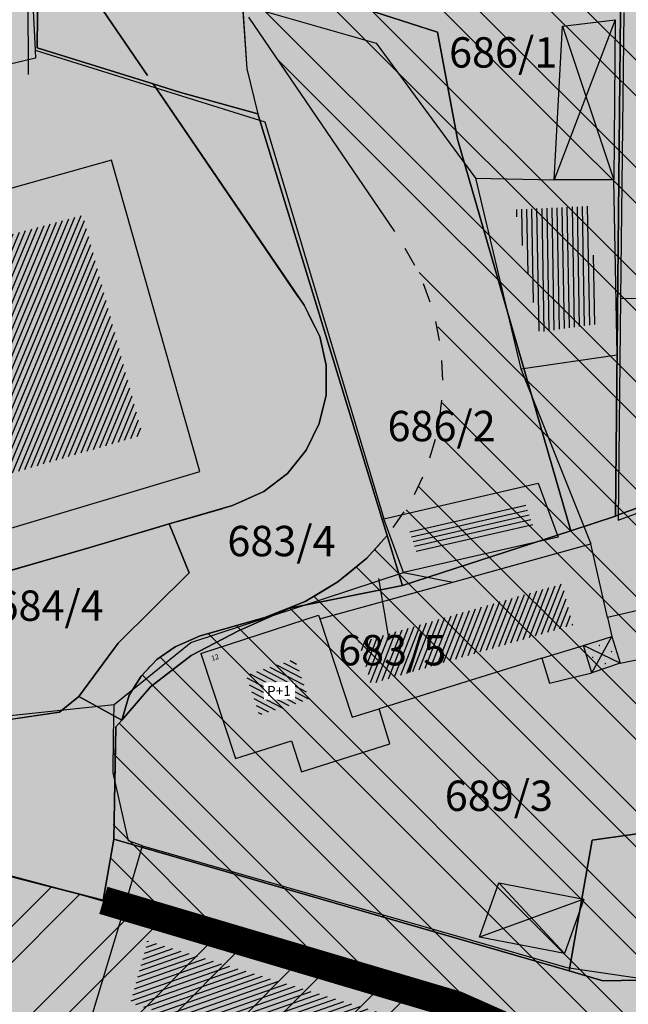
# Model space of a CAD drawing. Units: millimetres. Extents: x 7526768 to 7527718, y 4826188 to 4826788.
# Drawn here: x 7527025 to 7527055, y 4826481 to 4826530 of the extents above; entities that cross this region are included whole.
import ezdxf
from ezdxf.enums import TextEntityAlignment as Align

# ---------------------------------------------------------------- set-up
doc = ezdxf.new("R2010")
doc.units = ezdxf.units.MM
doc.set_wipeout_variables(frame=1)
doc.linetypes.add('DASHED2', pattern=[0.375, 0.25, -0.125])
for name, color, linetype, lineweight in [('0 granica plana', 7, 'Continuous', 0), ('0051_regulaciona linija', 1, 'Continuous', 30), ('101_parcele_granica', 7, 'Continuous', 30), ('103_parcele_pl', 7, 'Continuous', 30)]:
    doc.layers.add(name, color=color, linetype=linetype, lineweight=lineweight)
for name, color, linetype in [('002_Legenda-text', 7, 'Continuous'), ('102_parcele_brojevi', 7, 'Continuous'), ('104_objekti_granice', 1, 'Continuous'), ('106_objekti_srafure', 1, 'Continuous'), ('107_detalj_linije', 1, 'Continuous'), ('124_geo_tekst', 1, 'Continuous'), ('StambenaZgrada_Spratnost', 6, 'Continuous')]:
    doc.layers.add(name, color=color, linetype=linetype)
doc.layers.add('111 фекална канализација', color=7, linetype='Continuous', true_color=0x992a00)
doc.layers.add('152_stanovanje_SRAFURA', color=7, linetype='Continuous', lineweight=30, true_color=0xf3e17c)
doc.styles.add('CIRILICA', font='txt')
doc.styles.add('OZNP', font='timesi.ttf')
doc.styles.add('TIMES-Cirilica', font='txt')
doc.linetypes.add('REGLINE', pattern='A,10,-0.5,["RL",Standard,S=2,R=0,X=0,Y=0],-4', length=14.5)

# ---------------------------------------------------------------- blocks, each defined once
blk = doc.blocks.new('PIKIR')
at = {"const_width": 0.15}
blk.add_lwpolyline([(-0.07, 0, 1), (0.08, 0, 1)], format="xyb", close=True, dxfattribs=at)

msp = doc.modelspace()

# ---------------------------------------------------------------- hatches: boundary and pattern name
at = {"layer": '002_Legenda-text'}
h = msp.add_hatch(color=254, dxfattribs=at)
h.dxf.hatch_style = 1
h.paths.add_polyline_path([(7527033.78, 4826499.034), (7527036.977, 4826499.967, 0.509573), (7527043.668, 4826518.626), (7527029.033, 4826540.099, -0.127727), (7527027.379, 4826544.713), (7527027.167, 4826547.062, -0.307072), (7527030.3, 4826552.735), (7527020.266, 4826555.61, -0.086562), (7527020.802, 4826553.619), (7527021.653, 4826544.195, 0.127727), (7527022.99, 4826539.18), (7527023.23, 4826538.66), (7527024.27, 4826536.86), (7527025.78, 4826534.68), (7527031.45, 4826526.34), (7527038.916, 4826515.388), (7527039.69, 4826513.85), (7527040.01, 4826512.43), (7527040, 4826510.95), (7527039.66, 4826509.54), (7527039.02, 4826508.22), (7527038.1, 4826507.07), (7527036.93, 4826506.19), (7527035.366, 4826505.487), (7527034.673, 4826505.285), (7527006.427, 4826497.042, -0.01054), (7527004.453, 4826496.511, -0.03298), (7526998.16, 4826495.393), (7526996.034, 4826495.161), (7526974.095, 4826492.78), (7526971.67, 4826492.259), (7526969.34, 4826491.261), (7526967.331, 4826489.861), (7526965.689, 4826488.146), (7526964.309, 4826486.814), (7526962.733, 4826485.969), (7526960.987, 4826485.591), (7526959.202, 4826485.7), (7526957.266, 4826486.379), (7526969.98, 4826479.38), (7526973.21, 4826485.61), (7526986.71, 4826487.03), (7526987.92, 4826487.16), (7527000, 4826488.629), (7527007.487, 4826488.758), (7527012.791, 4826488.867), (7527017.67, 4826488.429), (7527022.53, 4826487.471), (7527023.504, 4826487.246), (7527029.029, 4826485.781), (7527029.479, 4826488.96), (7527029.464, 4826494.331), (7527029.764, 4826494.701, -0.276495)])
at = {"layer": '106_objekti_srafure'}
h = msp.add_hatch(dxfattribs=at)
h.set_pattern_fill('U', color=256, scale=0.25, angle=247.4497, style=0, pattern_type=0)
h.set_pattern_definition([(247.4497141677, (0, 0), (0.230885828335, -0.095873532708), [])])
edge = h.paths.add_edge_path()
edge.add_line((7527021.009, 4826523.414), (7527022.492, 4826518.379))
edge.add_line((7527022.492, 4826518.379), (7527027.977, 4826519.86))
edge.add_line((7527027.977, 4826519.86), (7527030.941, 4826508.977))
edge.add_line((7527030.941, 4826508.977), (7527013.672, 4826503.943))
edge.add_line((7527013.672, 4826503.943), (7527012.189, 4826509.051))
edge.add_line((7527012.189, 4826509.051), (7527015.006, 4826509.791))
edge.add_line((7527015.006, 4826509.791), (7527012.56, 4826518.083))
edge.add_line((7527012.56, 4826518.083), (7527011.819, 4826517.861))
edge.add_line((7527011.819, 4826517.861), (7527010.929, 4826521.045))
edge.add_line((7527010.929, 4826521.045), (7527020.935, 4826523.932))
edge.add_line((7527020.935, 4826523.932), (7527021.084, 4826523.34))
h = msp.add_hatch(dxfattribs=at)
h.set_pattern_fill('U', color=256, scale=0.25, angle=91.0597, style=0, pattern_type=0)
h.set_pattern_definition([(91.0596854837, (0, 0), (-0.249957243087, -0.004623486582), [])])
edge = h.paths.add_edge_path()
edge.add_line((7527053.093, 4826520.295), (7527053.388, 4826514.458))
edge.add_line((7527053.388, 4826514.458), (7527050.54, 4826514.066))
edge.add_line((7527050.54, 4826514.066), (7527049.362, 4826520.123))
edge.add_line((7527049.362, 4826520.123), (7527053.118, 4826520.295))
h = msp.add_hatch(dxfattribs=at)
h.set_pattern_fill('U', color=256, scale=0.25, angle=12.9015, style=0, pattern_type=0)
h.set_pattern_definition([(12.9014708223, (0, 0), (-0.055818784683, 0.243688865721), [])])
edge = h.paths.add_edge_path()
edge.add_line((7527044.086, 4826504.239), (7527049.849, 4826505.556))
edge.add_line((7527049.849, 4826505.556), (7527050.295, 4826504.324))
edge.add_line((7527050.295, 4826504.324), (7527044.532, 4826503.007))
edge.add_line((7527044.532, 4826503.007), (7527044.107, 4826504.282))
h = msp.add_hatch(dxfattribs=at)
h.set_pattern_fill('U', color=256, scale=0.25, angle=248.6601, style=0, pattern_type=0)
h.set_pattern_definition([(248.6601023557, (0, 0), (0.232859513362, -0.0909749802796), [])])
edge = h.paths.add_edge_path()
edge.add_line((7527041.637, 4826498.714), (7527042.221, 4826496.673))
edge.add_line((7527042.221, 4826496.673), (7527052.205, 4826499.589))
edge.add_line((7527052.205, 4826499.589), (7527051.679, 4826501.63))
edge.add_line((7527051.679, 4826501.63), (7527041.579, 4826498.714))
h = msp.add_hatch(dxfattribs=at)
h.set_pattern_fill('U', color=256, scale=0.25, angle=152.1867, style=0, pattern_type=0)
h.set_pattern_definition([(152.18672683, (0, 0), (-0.116647887578, -0.221118227027), [])])
h.paths.add_polyline_path([(7527039.142, 4826495.909), (7527036.693, 4826495.136), (7527036.042, 4826497.115), (7527038.461, 4826497.901)])
h = msp.add_hatch(dxfattribs=at)
h.set_pattern_fill('U', color=256, scale=0.25, angle=199.2699, style=0, pattern_type=0)
h.set_pattern_definition([(199.2698542616, (0, 0), (0.082504443325, -0.2359936796434), [])])
edge = h.paths.add_edge_path()
edge.add_line((7527031.174, 4826483.872), (7527030.34, 4826480.895))
edge.add_line((7527030.34, 4826480.895), (7527043.452, 4826476.847))
edge.add_line((7527043.452, 4826476.847), (7527044.584, 4826479.824))
edge.add_line((7527044.584, 4826479.824), (7527031.115, 4826483.991))
at = {"layer": '152_stanovanje_SRAFURA'}
h = msp.add_hatch(color=256, dxfattribs=at)
edge = h.paths.add_edge_path()
edge.add_line((7527035.366, 4826505.487), (7527036.93, 4826506.19))
edge.add_line((7527036.93, 4826506.19), (7527038.1, 4826507.07))
edge.add_line((7527038.1, 4826507.07), (7527039.02, 4826508.22))
edge.add_line((7527039.02, 4826508.22), (7527039.66, 4826509.54))
edge.add_line((7527039.66, 4826509.54), (7527040, 4826510.95))
edge.add_line((7527040, 4826510.95), (7527040.01, 4826512.43))
edge.add_line((7527040.01, 4826512.43), (7527039.69, 4826513.85))
edge.add_line((7527039.69, 4826513.85), (7527038.916, 4826515.388))
edge.add_line((7527038.916, 4826515.388), (7527031.45, 4826526.34))
edge.add_line((7527031.45, 4826526.34), (7527025.78, 4826534.68))
edge.add_line((7527025.78, 4826534.68), (7527024.27, 4826536.86))
edge.add_line((7527024.27, 4826536.86), (7527023.23, 4826538.66))
edge.add_line((7527023.23, 4826538.66), (7527022.99, 4826539.18))
edge.add_arc((7527031.978, 4826544.262), 10.325, 180.3724, 209.4876, ccw=False)
edge.add_line((7527021.653, 4826544.195), (7527020.802, 4826553.619))
edge.add_arc((7527014.826, 4826553.079), 6, 5.1632, 24.9524)
edge.add_line((7527020.266, 4826555.61), (7527019.437, 4826555.818))
edge.add_line((7527019.437, 4826555.818), (7527019.43, 4826555.88))
edge.add_line((7527019.43, 4826555.88), (7527019.255, 4826555.864))
edge.add_line((7527019.255, 4826555.864), (7527019.15, 4826555.89))
edge.add_line((7527019.15, 4826555.89), (7527003.641, 4826560.512))
edge.add_line((7527003.641, 4826560.512), (7526997.34, 4826553.6))
edge.add_line((7526997.34, 4826553.6), (7526995.54, 4826550.15))
edge.add_line((7526995.54, 4826550.15), (7526995.94, 4826545.1))
edge.add_line((7526995.94, 4826545.1), (7527002.26, 4826544.05))
edge.add_line((7527002.26, 4826544.05), (7527003.82, 4826532.22))
edge.add_line((7527003.82, 4826532.22), (7527004.03, 4826529.27))
edge.add_line((7527004.03, 4826529.27), (7527004.02, 4826528.12))
edge.add_line((7527004.02, 4826528.12), (7527005.3, 4826512.78))
edge.add_line((7527005.3, 4826512.78), (7527004.23, 4826501.92))
edge.add_line((7527004.23, 4826501.92), (7527004.27, 4826500.89))
edge.add_line((7527004.27, 4826500.89), (7527004.453, 4826496.511))
edge.add_arc((7526992.841, 4826543.601), 48.5, 283.8522, 286.2678)
edge.add_line((7527006.427, 4826497.042), (7527034.673, 4826505.285))
edge.add_line((7527034.673, 4826505.285), (7527035.366, 4826505.487))
msp.add_hatch(color=256, dxfattribs=at).paths.add_polyline_path([(7527141.56, 4826461.71), (7527138.37, 4826463.41), (7527126.87, 4826469.78), (7527109.96, 4826479.15), (7527108.27, 4826480.27), (7527105.02, 4826482.42), (7527100.837, 4826486.666), (7527097.696, 4826490.445), (7527097.146, 4826491.184), (7527095.244, 4826494.16), (7527093.276, 4826498.372), (7527092.412, 4826500.995), (7527091.678, 4826504.284), (7527091.303, 4826507.633), (7527091.18, 4826515.14), (7527091.81, 4826532.96), (7527091.63, 4826533.29), (7527090.84, 4826534.16), (7527089.86, 4826534.8), (7527089.01, 4826535.11), (7527078.16, 4826538.39), (7527063.46, 4826542.96), (7527054.65, 4826545.48), (7527035.29, 4826551.06), (7527030.3, 4826552.735, 0.307072), (7527027.167, 4826547.062), (7527027.379, 4826544.713, 0.127727), (7527029.033, 4826540.099), (7527043.668, 4826518.626, -0.509573), (7527036.977, 4826499.967), (7527033.78, 4826499.034, 0.276495), (7527029.764, 4826494.701), (7527029.464, 4826494.331), (7527029.479, 4826488.96), (7527029.053, 4826485.951), (7527046.45, 4826480.79), (7527049.79, 4826479.31), (7527053.04, 4826478.33), (7527049.11, 4826467.27), (7527068.49, 4826451.4), (7527073.09, 4826447.66), (7527063.88, 4826439.06), (7527064.9, 4826437.22), (7527077.341, 4826426.191), (7527099.867, 4826442.547), (7527102.576, 4826444.026), (7527105.589, 4826444.678), (7527108.712, 4826444.495), (7527111.744, 4826443.432), (7527118.729, 4826439.935), (7527150.417, 4826424.07), (7527152.351, 4826423.102), (7527153.671, 4826422.441), (7527161.926, 4826418.307), (7527164.932, 4826417.035), (7527164.58, 4826415.77), (7527182.3, 4826410.495), (7527186.52, 4826421.99), (7527199.63, 4826416.11), (7527202.819, 4826414.027), (7527202.69, 4826413.83), (7527213.83, 4826401.22), (7527222.83, 4826391.03), (7527231.41, 4826371.84), (7527235.481, 4826373.125), (7527235.51, 4826373.04), (7527239.26, 4826374.15), (7527240.21, 4826374.4), (7527241.56, 4826374.79), (7527242.54, 4826375.05), (7527246.44, 4826376.13), (7527246.388, 4826376.246), (7527250.49, 4826376.932), (7527250.57, 4826376.72), (7527251.92, 4826377.16), (7527252.69, 4826377.41), (7527255.4, 4826378.23), (7527256.13, 4826378.478), (7527257.31, 4826378.88), (7527257.225, 4826379.103), (7527264.09, 4826380.84), (7527265.8, 4826381.05), (7527271.22, 4826382.65), (7527270.478, 4826385.484), (7527269.4, 4826389.6), (7527268.324, 4826392.272), (7527265.94, 4826398.195), (7527262.48, 4826406.79), (7527256.56, 4826415.45), (7527250.12, 4826422.26), (7527248.75, 4826423.34), (7527245.79, 4826425.7), (7527243.28, 4826427.68), (7527243.22, 4826427.72), (7527238.945, 4826430.288), (7527234.18, 4826433.15), (7527225.68, 4826436.42), (7527221.646, 4826437.301), (7527217.07, 4826438.3), (7527216.86, 4826438.34), (7527209.55, 4826439.62), (7527189.29, 4826443.18), (7527185.22, 4826443.89), (7527178.2, 4826445.46), (7527173.26, 4826446.98), (7527170.32, 4826447.89), (7527164.91, 4826449.85), (7527159.9, 4826451.08), (7527152.33, 4826455.56), (7527151.6, 4826456), (7527150.28, 4826457.05)])
h = msp.add_hatch(color=256, dxfattribs=at)
h.paths.add_polyline_path([(7527051.9, 4826475.19), (7527053.04, 4826478.33), (7527049.79, 4826479.31), (7527046.45, 4826480.79), (7527029.95, 4826485.73), (7527028.99, 4826485.97), (7527023.13, 4826487.47), (7527017.72, 4826488.49), (7527016.72, 4826478.4), (7527016.2, 4826477.6), (7527015.73, 4826476.85), (7527018.81, 4826474.34), (7527019.71, 4826473.8), (7527021.54, 4826472.71), (7527023.88, 4826471.44), (7527033.69, 4826465.63), (7527046.478, 4826457.751), (7527046.71, 4826461.2), (7527047.9, 4826464.2), (7527049.11, 4826467.27), (7527049.41, 4826468.35)])
h.paths.add_polyline_path([(7527049.11, 4826467.27), (7527047.9, 4826464.2), (7527046.71, 4826461.2), (7527046.49, 4826457.93), (7527046.48, 4826457.75), (7527044.33, 4826452.91), (7527048.57, 4826448.92), (7527050.91, 4826446.97), (7527058.81, 4826442.25), (7527068.49, 4826451.4)])
h.paths.add_polyline_path([(7527039.33, 4826428.19), (7527043.8, 4826423.88), (7527045.97, 4826421.82), (7527055.02, 4826430.16), (7527060.69, 4826434.32), (7527064.9, 4826437.22), (7527064.42, 4826438.09), (7527063.88, 4826439.06), (7527066.11, 4826441.34), (7527069.03, 4826444.15), (7527073.09, 4826447.66), (7527068.49, 4826451.4), (7527058.81, 4826442.25), (7527050.91, 4826446.97), (7527035.82, 4826431.11)])
h.paths.add_polyline_path([(7527055.02, 4826430.16), (7527045.97, 4826421.82), (7527047.38, 4826420.48), (7527053.88, 4826414.58), (7527056.72, 4826412.01), (7527074.39, 4826422.67), (7527077.48, 4826426.08), (7527077.18, 4826426.32), (7527065.31, 4826436.86), (7527064.9, 4826437.22), (7527060.69, 4826434.32)])
at = {"layer": '152_stanovanje_SRAFURA', "lineweight": 15}
h = msp.add_hatch(dxfattribs=at)
h.set_pattern_fill('ANSI32', color=92, scale=10, angle=180)
h.set_pattern_definition([(225, (0, 0), (2.6516504294, -2.6516504294), []), (225, (-1.7678, 0), (2.6516504294, -2.6516504294), [])])
h.paths.add_polyline_path([(7527017.72, 4826488.49), (7527016.72, 4826478.4), (7527016.2, 4826477.6), (7527015.73, 4826476.85), (7527018.81, 4826474.34), (7527019.71, 4826473.8), (7527021.54, 4826472.71), (7527023.88, 4826471.44), (7527033.69, 4826465.63), (7527046.48, 4826457.75), (7527046.49, 4826457.93), (7527046.71, 4826461.2), (7527047.9, 4826464.2), (7527049.11, 4826467.27), (7527049.41, 4826468.35), (7527051.9, 4826475.19), (7527053.04, 4826478.33), (7527049.79, 4826479.31), (7527046.45, 4826480.79), (7527029.95, 4826485.73), (7527028.99, 4826485.97), (7527023.13, 4826487.47)])

# ---------------------------------------------------------------- linework, layer by layer
at = {"layer": '0 granica plana', "color": 1, "linetype": 'DASHED2', "ltscale": 20, "const_width": 1.4, "flags": 128}
msp.add_lwpolyline([(7527231.41, 4826371.84), (7527222.83, 4826391.03), (7527213.83, 4826401.22), (7527202.69, 4826413.83), (7527202.819, 4826414.027), (7527199.63, 4826416.11), (7527186.52, 4826421.99), (7527182.3, 4826410.495), (7527164.58, 4826415.77), (7527164.932, 4826417.035), (7527161.926, 4826418.307), (7527152.351, 4826423.102), (7527112.569, 4826443.019), (7527110.228, 4826443.964), (7527108.712, 4826444.495), (7527107.151, 4826444.586), (7527105.28, 4826444.586), (7527102.576, 4826444.026), (7527089.843, 4826435.268), (7527077.341, 4826426.191), (7527077.341, 4826426.191), (7527064.9, 4826437.22), (7527063.88, 4826439.06), (7527073.09, 4826447.66), (7527068.49, 4826451.4), (7527049.11, 4826467.27), (7527053.04, 4826478.33), (7527049.79, 4826479.31), (7527046.45, 4826480.79), (7527028.99, 4826485.97)], dxfattribs=at)
at = {"layer": '0051_regulaciona linija', "linetype": 'REGLINE', "ltscale": 0.8}
for p, q in [((7527031.168, 4826526.753), (7527024.552, 4826536.447)), ((7527026.061, 4826534.267), (7527031.169, 4826526.753)), ((7527036.165, 4826529.635), (7527043.386, 4826519.039)), ((7527038.628, 4826515.803), (7527031.732, 4826525.927)), ((7527044.392, 4826517.355), (7527043.915, 4826518.192)), ((7527045.152, 4826515.55), (7527044.815, 4826516.452)), ((7527039.464, 4826514.296), (7527039.136, 4826514.944)), ((7527045.614, 4826513.648), (7527045.425, 4826514.592)), ((7527039.9, 4826512.918), (7527039.8, 4826513.362)), ((7527045.765, 4826511.696), (7527045.73, 4826512.658)), ((7527040.003, 4826511.45), (7527040.007, 4826511.93)), ((7527045.604, 4826509.744), (7527045.722, 4826510.7)), ((7527039.777, 4826510.026), (7527039.883, 4826510.464)), ((7527039.238, 4826508.67), (7527039.442, 4826509.09)), ((7527045.132, 4826507.844), (7527045.402, 4826508.768)), ((7527038.412, 4826507.46), (7527038.708, 4826507.83)), ((7527037.33, 4826506.491), (7527037.7, 4826506.769)), ((7527044.363, 4826506.043), (7527044.777, 4826506.913)), ((7527035.836, 4826505.696), (7527036.474, 4826505.984)), ((7527032.73, 4826504.72), (7527034.9, 4826505.35)), ((7527043.309, 4826504.408), (7527043.859, 4826505.184)), ((7527028.749, 4826503.542), (7527031.771, 4826504.438)), ((7527021.91, 4826501.559), (7527027.79, 4826503.261)), ((7527042.355, 4826503.261), (7527042.685, 4826503.629)), ((7527040.976, 4826502.028), (7527041.634, 4826502.572)), ((7527039.39, 4826500.996), (7527040.16, 4826501.454)), ((7527037.445, 4826500.143), (7527038.495, 4826500.557)), ((7527034.261, 4826499.178), (7527036.499, 4826499.822)), ((7527033, 4826498.707), (7527033.32, 4826498.843)), ((7527032.039, 4826498.158), (7527032.131, 4826498.222)), ((7527031.204, 4826497.422), (7527031.286, 4826497.508)), ((7527030.536, 4826496.543), (7527030.594, 4826496.637)), ((7527030.049, 4826495.36), (7527030.131, 4826495.64)), ((7527029.519, 4826489.5), (7527029.601, 4826494.04)), ((7527029.075, 4826486.463), (7527029.425, 4826488.507)), ((7527023.614, 4826487.346), (7527028.506, 4826486.094))]:
    msp.add_line(p, q, dxfattribs=at)
at = {"layer": '101_parcele_granica'}
for p, q in [((7527025.78, 4826534.68), (7527025.72, 4826528.12)), ((7527035.75, 4826532.05), (7527045.5, 4826528.89)), ((7527035.75, 4826532.05), (7527036.08, 4826527.08)), ((7527054.31, 4826504.96), (7527054.55, 4826529.91)), ((7527045.5, 4826528.89), (7527046.5, 4826523.61)), ((7527031.45, 4826526.34), (7527025.72, 4826528.12)), ((7527036.08, 4826527.08), (7527036.62, 4826524.85)), ((7527031.45, 4826526.34), (7527038.91, 4826515.39)), ((7527031.45, 4826526.34), (7527032.76, 4826525.93)), ((7527036.62, 4826524.85), (7527032.76, 4826525.93)), ((7527042.87, 4826504.48), (7527036.62, 4826524.85)), ((7527046.5, 4826523.61), (7527052.1, 4826504.24)), ((7527038.91, 4826515.39), (7527039.69, 4826513.85)), ((7527039.69, 4826513.85), (7527040.01, 4826512.43)), ((7527040.01, 4826512.43), (7527040, 4826510.95)), ((7527040, 4826510.95), (7527039.66, 4826509.54)), ((7527039.66, 4826509.54), (7527039.02, 4826508.22)), ((7527039.02, 4826508.22), (7527038.1, 4826507.07)), ((7527038.1, 4826507.07), (7527036.93, 4826506.19)), ((7527036.93, 4826506.19), (7527035.38, 4826505.49)), ((7527056.54, 4826505.78), (7527054.49, 4826505.04)), ((7527035.38, 4826505.49), (7527032.25, 4826504.58)), ((7527052.1, 4826504.24), (7527054.31, 4826504.96)), ((7527054.49, 4826505.04), (7527054.31, 4826504.96)), ((7527032.25, 4826504.58), (7527028.27, 4826503.4)), ((7527033.24, 4826502.16), (7527032.25, 4826504.58)), ((7527043.02, 4826504), (7527042.87, 4826504.48)), ((7527052.1, 4826504.24), (7527043.78, 4826501.53)), ((7527043.02, 4826504), (7527042.02, 4826502.89)), ((7527043.66, 4826501.9), (7527043.02, 4826504)), ((7527028.27, 4826503.4), (7527021.43, 4826501.42)), ((7527042.02, 4826502.89), (7527040.59, 4826501.71)), ((7527029.72, 4826498.68), (7527033.24, 4826502.16)), ((7527042.584, 4826501.881), (7527043.091, 4826498.947)), ((7527043.78, 4826501.53), (7527043.66, 4826501.9)), ((7527038.19, 4826500.42), (7527043.78, 4826501.53)), ((7527040.59, 4826501.71), (7527038.96, 4826500.74)), ((7527035.68, 4826499.3), (7527038.19, 4826500.42)), ((7527038.96, 4826500.74), (7527036.98, 4826499.96)), ((7527033.78, 4826499.04), (7527036.98, 4826499.96)), ((7527032.54, 4826498.51), (7527033.78, 4826499.04)), ((7527033.33, 4826498.08), (7527035.68, 4826499.3)), ((7527027.78, 4826496.05), (7527029.72, 4826498.68)), ((7527031.63, 4826497.87), (7527032.54, 4826498.51)), ((7527030.86, 4826497.06), (7527031.63, 4826497.87)), ((7527031.33, 4826496.52), (7527033.33, 4826498.08)), ((7527030.27, 4826496.12), (7527030.86, 4826497.06)), ((7527029.91, 4826494.88), (7527031.33, 4826496.52)), ((7527026.82, 4826495.28), (7527027.78, 4826496.05)), ((7527027.78, 4826496.05), (7527029.91, 4826494.88)), ((7527029.91, 4826494.88), (7527030.27, 4826496.12)), ((7527023.06, 4826494.72), (7527026.82, 4826495.28)), ((7527029.51, 4826489), (7527029.61, 4826494.54)), ((7527029.61, 4826494.54), (7527029.91, 4826494.88)), ((7527053.15, 4826488.94), (7527060.6, 4826490)), ((7527029.51, 4826489), (7527028.99, 4826485.97)), ((7527052.02, 4826482.48), (7527029.51, 4826489)), ((7527052.02, 4826482.48), (7527053.15, 4826488.94)), ((7527028.99, 4826485.97), (7527023.13, 4826487.47)), ((7527029.95, 4826485.73), (7527028.99, 4826485.97)), ((7527046.45, 4826480.79), (7527029.95, 4826485.73)), ((7527053.68, 4826481.99), (7527052.02, 4826482.48)), ((7527057.28, 4826482.05), (7527053.68, 4826481.99))]:
    msp.add_line(p, q, dxfattribs=at)
at = {"layer": '103_parcele_pl'}
for points in [[(7527054.55, 4826529.91), (7527054.31, 4826504.96), (7527054.49, 4826505.04), (7527056.54, 4826505.78), (7527057.37, 4826506.07), (7527060.42, 4826507.12), (7527060.81, 4826511.72), (7527063.46, 4826542.96), (7527059.79, 4826544.01), (7527057.38, 4826544.7), (7527054.65, 4826545.48)], [(7527036.62, 4826524.85), (7527032.76, 4826525.93), (7527031.45, 4826526.34), (7527025.72, 4826528.12), (7527025.78, 4826534.68), (7527025.82, 4826539.57), (7527028.92, 4826539.47), (7527030.41, 4826539.28), (7527032.45, 4826539.21), (7527032.55, 4826537.12), (7527035.46, 4826537.32), (7527035.52, 4826536.84), (7527035.58, 4826534.52), (7527035.75, 4826532.05), (7527036.08, 4826527.08)], [(7527035.75, 4826532.05), (7527036.08, 4826527.08), (7527036.62, 4826524.85), (7527042.87, 4826504.48), (7527043.66, 4826501.9), (7527043.78, 4826501.53), (7527052.1, 4826504.24), (7527046.5, 4826523.61), (7527045.5, 4826528.89)], [(7527033.24, 4826502.16), (7527029.72, 4826498.68), (7527027.78, 4826496.05), (7527026.82, 4826495.28), (7527023.06, 4826494.72), (7527021.43, 4826501.42), (7527028.27, 4826503.4), (7527032.25, 4826504.58)], [(7527053.15, 4826488.94), (7527052.02, 4826482.48), (7527053.68, 4826481.99), (7527057.28, 4826482.05), (7527058.39, 4826482.07), (7527062.88, 4826482.15), (7527066.1, 4826482.21), (7527066.93, 4826483.46), (7527067.22, 4826483.91), (7527070.46, 4826484.4), (7527071.97, 4826484.63), (7527073.31, 4826484.83), (7527075.28, 4826485.15), (7527078.99, 4826485.85), (7527097.84, 4826490.48), (7527098, 4826490.37), (7527097.29, 4826491.29), (7527094.66, 4826496.6), (7527094.1, 4826498.61), (7527092.33, 4826498.1), (7527070.07, 4826491.82), (7527066.91, 4826490.93), (7527062.29, 4826490.25), (7527060.6, 4826490)], [(7526969.98, 4826479.38), (7526973.21, 4826485.61), (7526986.71, 4826487.03), (7526987.92, 4826487.16), (7527000.39, 4826488.53), (7527010.17, 4826488.98), (7527011.27, 4826488.92), (7527012.78, 4826488.84), (7527013.78, 4826488.79), (7527017.72, 4826488.49), (7527023.13, 4826487.47), (7527028.99, 4826485.97), (7527029.51, 4826489), (7527029.61, 4826494.54), (7527029.91, 4826494.88), (7527027.78, 4826496.05), (7527026.82, 4826495.28), (7527023.06, 4826494.72), (7527018.79, 4826494.24), (7527004.59, 4826493.23), (7527002.81, 4826493.08), (7526997.44, 4826492.35), (7526972.63, 4826489.43), (7526955.52, 4826487.34)], [(7527017.72, 4826488.49), (7527016.72, 4826478.4), (7527016.2, 4826477.6), (7527015.73, 4826476.85), (7527018.81, 4826474.34), (7527019.71, 4826473.8), (7527021.54, 4826472.71), (7527023.88, 4826471.44), (7527033.69, 4826465.63), (7527046.48, 4826457.75), (7527046.49, 4826457.93), (7527046.71, 4826461.2), (7527047.9, 4826464.2), (7527049.11, 4826467.27), (7527049.41, 4826468.35), (7527051.9, 4826475.19), (7527053.04, 4826478.33), (7527049.79, 4826479.31), (7527046.45, 4826480.79), (7527029.95, 4826485.73), (7527028.99, 4826485.97), (7527023.13, 4826487.47)]]:
    msp.add_lwpolyline(points, close=True, dxfattribs=at)
for points in [[(7527024.27, 4826536.86), (7527025.78, 4826534.68), (7527025.72, 4826528.12), (7527031.45, 4826526.34), (7527038.91, 4826515.39), (7527039.69, 4826513.85), (7527040.01, 4826512.43), (7527040, 4826510.95), (7527039.66, 4826509.54), (7527039.02, 4826508.22), (7527038.1, 4826507.07), (7527036.93, 4826506.19), (7527035.38, 4826505.49), (7527032.25, 4826504.58), (7527028.27, 4826503.4), (7527021.43, 4826501.42)], [(7527079.55, 4826472.44), (7527079.38, 4826482.15), (7527080.31, 4826482.17), (7527080.25, 4826485.52), (7527077.15, 4826485.46), (7527077.16, 4826484.91), (7527073.46, 4826484.8), (7527073.49, 4826483.59), (7527067.07, 4826483.45), (7527067.07, 4826482), (7527066.1, 4826482.21), (7527062.88, 4826482.15), (7527058.39, 4826482.07), (7527057.28, 4826482.05), (7527053.68, 4826481.99), (7527052.02, 4826482.48), (7527029.51, 4826489), (7527028.99, 4826485.97), (7527029.95, 4826485.73), (7527046.45, 4826480.79)]]:
    msp.add_lwpolyline(points, dxfattribs=at)
at = {"layer": '104_objekti_granice'}
for p, q in [((7527054.71, 4826529.87), (7527054.552, 4826515.738)), ((7527054.29, 4826529.5), (7527051.27, 4826521.59)), ((7527051.27, 4826521.59), (7527051.68, 4826529.2)), ((7527051.68, 4826529.2), (7527054.29, 4826529.5)), ((7527051.68, 4826529.2), (7527054.22, 4826521.59)), ((7527054.29, 4826529.5), (7527054.22, 4826521.59)), ((7527029.39, 4826522.56), (7527024.47, 4826521.179)), ((7527033.76, 4826507.17), (7527029.39, 4826522.56)), ((7527047.38, 4826521.68), (7527049.62, 4826512.25)), ((7527047.38, 4826521.68), (7527051.27, 4826521.59)), ((7527054.22, 4826521.59), (7527051.27, 4826521.59)), ((7527054.38, 4826512.94), (7527054.22, 4826521.59)), ((7527054.552, 4826515.738), (7527054.43, 4826504.77)), ((7527054.552, 4826515.738), (7527058.84, 4826515.69)), ((7527049.62, 4826512.25), (7527054.38, 4826512.94)), ((7527023.109, 4826503.985), (7527033.76, 4826507.17)), ((7527054.43, 4826504.77), (7527062.07, 4826507.534)), ((7527042.85, 4826504.84), (7527050.49, 4826506.59)), ((7527050.49, 4826506.59), (7527051.47, 4826503.93)), ((7527043.83, 4826502.18), (7527042.85, 4826504.84)), ((7527051.47, 4826503.93), (7527043.83, 4826502.18)), ((7527046.263, 4826501.701), (7527053.09, 4826503.59)), ((7527053.914, 4826499.96), (7527053.09, 4826503.59)), ((7527039.692, 4826499.883), (7527046.263, 4826501.701)), ((7527058.54, 4826501.01), (7527053.914, 4826499.96)), ((7527033.81, 4826498.18), (7527039.63, 4826500.07)), ((7527039.63, 4826500.07), (7527039.692, 4826499.883)), ((7527039.692, 4826499.883), (7527041.289, 4826495.027)), ((7527053.914, 4826499.96), (7527054.129, 4826499.014)), ((7527052.716, 4826498.575), (7527054.129, 4826499.014)), ((7527054.129, 4826499.014), (7527054.54, 4826497.69)), ((7527050.668, 4826497.939), (7527052.716, 4826498.575)), ((7527053.14, 4826497.21), (7527052.716, 4826498.575)), ((7527054.54, 4826497.69), (7527058.96, 4826498.63)), ((7527033.81, 4826498.18), (7527035.52, 4826492.98)), ((7527050.668, 4826497.939), (7527042.62, 4826495.44)), ((7527050.668, 4826497.939), (7527051.05, 4826496.71)), ((7527054.54, 4826497.69), (7527053.14, 4826497.21)), ((7527051.05, 4826496.71), (7527053.14, 4826497.21)), ((7527041.289, 4826495.027), (7527042.62, 4826495.44)), ((7527043.16, 4826493.7), (7527042.62, 4826495.44)), ((7527035.52, 4826492.98), (7527038.286, 4826493.853)), ((7527038.286, 4826493.853), (7527038.79, 4826492.32)), ((7527038.79, 4826492.32), (7527043.16, 4826493.7)), ((7527047.59, 4826484.15), (7527048.54, 4826486.83)), ((7527048.54, 4826486.83), (7527052.74, 4826486.02)), ((7527048.54, 4826486.83), (7527051.79, 4826483.34)), ((7527052.74, 4826486.02), (7527047.59, 4826484.15)), ((7527052.74, 4826486.02), (7527051.79, 4826483.34)), ((7527030.04, 4826485.63), (7527028.4, 4826480.22)), ((7527030.04, 4826485.63), (7527046.73, 4826480.62)), ((7527051.79, 4826483.34), (7527047.59, 4826484.15))]:
    msp.add_line(p, q, dxfattribs=at)
at = {"layer": '106_objekti_srafure'}
for p, q in [((7527053.14, 4826497.21), (7527054.129, 4826499.014)), ((7527054.54, 4826497.69), (7527052.716, 4826498.575))]:
    msp.add_line(p, q, dxfattribs=at)
at = {"layer": '107_detalj_linije'}
for p, q in [((7527025.46, 4826531.31), (7527025.62, 4826528)), ((7527036.6, 4826530.03), (7527042.48, 4826528.35)), ((7527042.48, 4826528.35), (7527047.38, 4826521.68)), ((7527025.64, 4826527.61), (7527022.85, 4826526.95)), ((7527025.62, 4826528), (7527025.64, 4826527.61)), ((7527025.62, 4826528), (7527036.97, 4826524.46)), ((7527036.97, 4826524.46), (7527042.85, 4826504.84)), ((7527049.62, 4826512.25), (7527053.09, 4826503.59)), ((7527033.32, 4826498.72), (7527043.83, 4826502.18)), ((7527043.83, 4826502.18), (7527046.263, 4826501.701)), ((7527029.52, 4826495.66), (7527033.32, 4826498.72)), ((7527015.51, 4826494.14), (7527029.52, 4826495.66)), ((7527029.5, 4826494.07), (7527029.52, 4826495.66)), ((7527029.48, 4826492.27), (7527029.5, 4826494.07)), ((7527030.23, 4826488.91), (7527029.48, 4826492.27)), ((7527030.04, 4826485.63), (7527030.93, 4826488.67)), ((7527030.93, 4826488.67), (7527030.23, 4826488.91)), ((7527030.93, 4826488.67), (7527051.9, 4826482.65)), ((7527023.33, 4826487.48), (7527027.28, 4826486.43)), ((7527027.28, 4826486.43), (7527030.04, 4826485.63)), ((7527051.9, 4826482.65), (7527057.66, 4826481.81))]:
    msp.add_line(p, q, dxfattribs=at)
at = {"layer": '111 фекална канализација'}
msp.add_line((7527025.29, 4826526.81), (7527025.17, 4826553), dxfattribs=at)

# ---------------------------------------------------------------- block references
at = {"layer": '106_objekti_srafure', "xscale": 0.25, "yscale": 0.25, "zscale": 0.25}
for p in [(7527053.505, 4826498.568), (7527053.178, 4826497.982), (7527054.106, 4826498.27), (7527053.796, 4826497.676)]:
    msp.add_blockref('PIKIR', p, dxfattribs=at)

# ---------------------------------------------------------------- texts
at = {"layer": '102_parcele_brojevi', "style": 'OZNP'}
for s, p in [('686/1', (7527048.752, 4826527.895)), ('686/1', (7527048.752, 4826527.895)), ('686/2', (7527045.71, 4826509.42)), ('686/2', (7527045.71, 4826509.42)), ('683/4', (7527037.796, 4826503.735)), ('683/4', (7527037.796, 4826503.735)), ('684/4', (7527026.336, 4826500.539)), ('684/4', (7527026.336, 4826500.539)), ('683/5', (7527043.268, 4826498.338)), ('683/5', (7527043.268, 4826498.338)), ('689/3', (7527048.54, 4826491.14)), ('689/3', (7527048.54, 4826491.14))]:
    msp.add_text(s, height=1.5, dxfattribs=at).set_placement(p, align=Align.MIDDLE_CENTER)
at = {"layer": '124_geo_tekst', "color": 5, "style": 'CIRILICA'}
for s, rotation, p in [('12', 16.6136, (7527034.391, 4826497.733)), ('6b', 343.3106, (7527030.213, 4826484.931))]:
    msp.add_text(s, height=0.25, rotation=rotation, dxfattribs=at).set_placement(p, align=Align.BOTTOM_LEFT)
at = {"layer": '124_geo_tekst', "style": 'CIRILICA'}
for s, rotation, p in [('12', 16.6136, (7527034.391, 4826497.733)), ('6b', 343.3106, (7527030.213, 4826484.931))]:
    msp.add_text(s, height=0.25, rotation=rotation, dxfattribs=at).set_placement(p, align=Align.BOTTOM_LEFT)

# ---------------------------------------------------------------- next in the draw order: wipeouts: each hides what was drawn before it
msp.add_wipeout([(7527036.928, 4826495.885), (7527038.471, 4826495.911), (7527038.457, 4826496.772), (7527036.913, 4826496.746)]).dxf.layer = 'StambenaZgrada_Spratnost'

# ---------------------------------------------------------------- next in the draw order: linework, layer by layer
at = {"layer": '103_parcele_pl'}
for points in [[(7527029.91, 4826494.88), (7527027.78, 4826496.05), (7527029.72, 4826498.68), (7527033.24, 4826502.16), (7527032.25, 4826504.58), (7527035.38, 4826505.49), (7527036.93, 4826506.19), (7527038.1, 4826507.07), (7527039.02, 4826508.22), (7527039.66, 4826509.54), (7527040, 4826510.95), (7527040.01, 4826512.43), (7527039.69, 4826513.85), (7527038.91, 4826515.39), (7527031.45, 4826526.34), (7527032.76, 4826525.93), (7527036.62, 4826524.85), (7527042.87, 4826504.48), (7527043.02, 4826504), (7527042.02, 4826502.89), (7527040.59, 4826501.71), (7527038.96, 4826500.74), (7527036.98, 4826499.96), (7527033.78, 4826499.04), (7527032.54, 4826498.51), (7527031.63, 4826497.87), (7527030.86, 4826497.06), (7527030.27, 4826496.12)], [(7527035.68, 4826499.3), (7527033.33, 4826498.08), (7527031.33, 4826496.52), (7527029.91, 4826494.88), (7527029.61, 4826494.54), (7527029.51, 4826489), (7527052.02, 4826482.48), (7527053.15, 4826488.94), (7527060.6, 4826490), (7527059.78, 4826494.02), (7527058.86, 4826498.52), (7527058.25, 4826501.63), (7527057.47, 4826505.59), (7527057.37, 4826506.07), (7527056.54, 4826505.78), (7527054.49, 4826505.04), (7527054.31, 4826504.96), (7527052.1, 4826504.24), (7527043.78, 4826501.53), (7527038.19, 4826500.42)], [(7527043.66, 4826501.9), (7527043.78, 4826501.53), (7527038.19, 4826500.42), (7527035.68, 4826499.3), (7527033.33, 4826498.08), (7527031.33, 4826496.52), (7527029.91, 4826494.88), (7527030.27, 4826496.12), (7527030.86, 4826497.06), (7527031.63, 4826497.87), (7527032.54, 4826498.51), (7527033.78, 4826499.04), (7527036.98, 4826499.96), (7527038.96, 4826500.74), (7527040.59, 4826501.71), (7527042.02, 4826502.89), (7527043.02, 4826504)]]:
    msp.add_lwpolyline(points, close=True, dxfattribs=at)

# ---------------------------------------------------------------- next in the draw order: texts
at = {"layer": '124_geo_tekst', "color": 5, "style": 'TIMES-Cirilica'}
msp.add_text('P+1', height=0.5, rotation=0.9615, dxfattribs=at).set_placement((7527037.081, 4826496.063))

# ---------------------------------------------------------------- next in the draw order: wipeouts: each hides what was drawn before it
msp.add_wipeout([(7527036.928, 4826495.885), (7527038.471, 4826495.911), (7527038.457, 4826496.772), (7527036.913, 4826496.746)]).dxf.layer = 'StambenaZgrada_Spratnost'

# ---------------------------------------------------------------- next in the draw order: hatches: boundary and pattern name
at = {"layer": '152_stanovanje_SRAFURA', "lineweight": 15}
h = msp.add_hatch(dxfattribs=at)
h.set_pattern_fill('ANSI32', color=92, scale=10, angle=90)
h.set_pattern_definition([(135, (-8.723, 446.6834), (-2.6516504294, -2.6516504294), []), (135, (-8.723, 448.4512), (-2.6516504294, -2.6516504294), [])])
h.paths.add_polyline_path([(7527141.56, 4826461.71), (7527138.37, 4826463.41), (7527126.87, 4826469.78), (7527109.96, 4826479.15), (7527108.27, 4826480.27), (7527105.02, 4826482.42), (7527100.837, 4826486.666), (7527097.696, 4826490.445), (7527097.146, 4826491.184), (7527095.244, 4826494.16), (7527093.276, 4826498.372), (7527092.412, 4826500.995), (7527091.678, 4826504.284), (7527091.303, 4826507.633), (7527091.18, 4826515.14), (7527091.81, 4826532.96), (7527091.63, 4826533.29), (7527090.84, 4826534.16), (7527089.86, 4826534.8), (7527089.01, 4826535.11), (7527078.16, 4826538.39), (7527063.46, 4826542.96), (7527054.65, 4826545.48), (7527035.29, 4826551.06), (7527030.3, 4826552.735, 0.307072), (7527027.167, 4826547.062), (7527027.379, 4826544.713, 0.127727), (7527029.033, 4826540.099), (7527043.668, 4826518.626, -0.509573), (7527036.977, 4826499.967), (7527033.78, 4826499.034, 0.276495), (7527029.764, 4826494.701), (7527029.464, 4826494.331), (7527029.479, 4826488.96), (7527029.053, 4826485.951), (7527046.45, 4826480.79), (7527049.79, 4826479.31), (7527053.04, 4826478.33), (7527049.11, 4826467.27), (7527068.49, 4826451.4), (7527073.09, 4826447.66), (7527063.88, 4826439.06), (7527064.9, 4826437.22), (7527077.341, 4826426.191), (7527099.867, 4826442.547), (7527102.576, 4826444.026), (7527105.589, 4826444.678), (7527108.712, 4826444.495), (7527111.744, 4826443.432), (7527118.729, 4826439.935), (7527150.417, 4826424.07), (7527152.351, 4826423.102), (7527153.671, 4826422.441), (7527161.926, 4826418.307), (7527164.932, 4826417.035), (7527164.58, 4826415.77), (7527182.3, 4826410.495), (7527186.52, 4826421.99), (7527199.63, 4826416.11), (7527202.819, 4826414.027), (7527202.69, 4826413.83), (7527213.83, 4826401.22), (7527222.83, 4826391.03), (7527231.41, 4826371.84), (7527235.481, 4826373.125), (7527235.51, 4826373.04), (7527239.26, 4826374.15), (7527240.21, 4826374.4), (7527241.56, 4826374.79), (7527242.54, 4826375.05), (7527246.44, 4826376.13), (7527246.388, 4826376.246), (7527250.49, 4826376.932), (7527250.57, 4826376.72), (7527251.92, 4826377.16), (7527252.69, 4826377.41), (7527255.4, 4826378.23), (7527256.13, 4826378.478), (7527257.31, 4826378.88), (7527257.225, 4826379.103), (7527264.09, 4826380.84), (7527265.8, 4826381.05), (7527271.22, 4826382.65), (7527270.478, 4826385.484), (7527269.4, 4826389.6), (7527268.324, 4826392.272), (7527265.94, 4826398.195), (7527262.48, 4826406.79), (7527256.56, 4826415.45), (7527250.12, 4826422.26), (7527248.75, 4826423.34), (7527245.79, 4826425.7), (7527243.28, 4826427.68), (7527243.22, 4826427.72), (7527238.945, 4826430.288), (7527234.18, 4826433.15), (7527225.68, 4826436.42), (7527221.646, 4826437.301), (7527217.07, 4826438.3), (7527216.86, 4826438.34), (7527209.55, 4826439.62), (7527189.29, 4826443.18), (7527185.22, 4826443.89), (7527178.2, 4826445.46), (7527173.26, 4826446.98), (7527170.32, 4826447.89), (7527164.91, 4826449.85), (7527159.9, 4826451.08), (7527152.33, 4826455.56), (7527151.6, 4826456), (7527150.28, 4826457.05)])

# ---------------------------------------------------------------- next in the draw order: texts
at = {"layer": '124_geo_tekst', "style": 'TIMES-Cirilica'}
msp.add_text('P+1', height=0.5, rotation=0.9615, dxfattribs=at).set_placement((7527037.081, 4826496.063))

doc.saveas('drawing.dxf')
